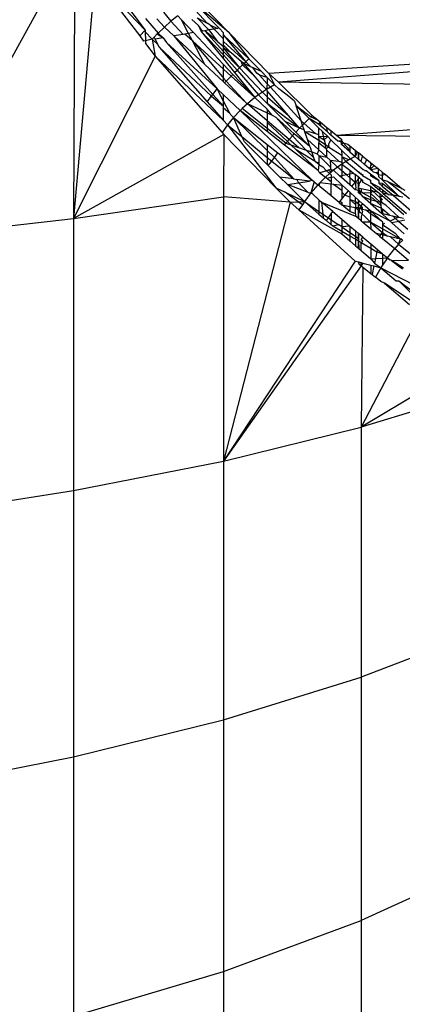
# Model space of a CAD drawing. Units: centimetres. Extents: x -451 to 335, y -321 to 418.
# Drawn here: x 7 to 8, y -58 to -55 of the extents above; entities that cross this region are included whole.
import ezdxf

# ---------------------------------------------------------------- set-up
doc = ezdxf.new("R2010")
doc.units = ezdxf.units.CM

# ---------------------------------------------------------------- blocks, each defined once
blk = doc.blocks.new('1550')
for p, q in [((7.2834, -55.2486), (6.9267, -55.8943)), ((7.2866, -55.2534), (7.2836, -55.8535)), ((7.331, -55.3191), (7.2836, -55.8535)), ((7.331, -55.3191), (7.4307, -55.4484)), ((7.331, -55.3191), (7.4429, -55.4354)), ((7.3812, -55.354), (7.4429, -55.4354)), ((7.6283, -55.441), (7.5546, -55.3784)), ((7.5546, -55.3784), (7.6068, -55.4315)), ((7.5653, -55.3766), (7.6283, -55.441)), ((7.4838, -55.396), (7.4999, -55.4161)), ((7.515, -55.4042), (7.4999, -55.4161)), ((7.515, -55.4042), (7.5231, -55.4127)), ((7.5801, -55.4203), (7.5466, -55.3831)), ((7.4435, -55.4101), (7.4714, -55.442)), ((7.4687, -55.4102), (7.4853, -55.4287)), ((7.4999, -55.4161), (7.4853, -55.4287)), ((7.4999, -55.4161), (7.5268, -55.4451)), ((7.539, -55.443), (7.5231, -55.4127)), ((7.5231, -55.4127), (7.55, -55.4412)), ((7.546, -55.4121), (7.5613, -55.425)), ((7.5583, -55.4084), (7.5844, -55.4353)), ((7.5583, -55.4084), (7.5801, -55.4203)), ((7.5613, -55.425), (7.5672, -55.4383)), ((7.57, -55.4378), (7.5613, -55.425)), ((7.5862, -55.4237), (7.5801, -55.4203)), ((7.5957, -55.4334), (7.5862, -55.4237)), ((7.5862, -55.4237), (7.6033, -55.4321)), ((7.4307, -55.4484), (7.4429, -55.4354)), ((7.4429, -55.4354), (7.443, -55.4393)), ((7.443, -55.4393), (7.4435, -55.4592)), ((7.443, -55.4393), (7.4584, -55.4558)), ((7.4694, -55.4441), (7.4628, -55.4511)), ((7.4714, -55.442), (7.4694, -55.4441)), ((7.4694, -55.4441), (7.4826, -55.4526)), ((7.4853, -55.4287), (7.4714, -55.442)), ((7.4714, -55.442), (7.4826, -55.4526)), ((7.5067, -55.4485), (7.4853, -55.4287)), ((7.5268, -55.4451), (7.5067, -55.4485)), ((7.531, -55.4444), (7.5268, -55.4451)), ((7.539, -55.443), (7.531, -55.4444)), ((7.5477, -55.4596), (7.531, -55.4444)), ((7.55, -55.4412), (7.539, -55.443)), ((7.5477, -55.4596), (7.539, -55.443)), ((7.55, -55.4412), (7.6166, -55.5118)), ((7.57, -55.4378), (7.5672, -55.4383)), ((7.5672, -55.4383), (7.6166, -55.4994)), ((7.5672, -55.4383), (7.6166, -55.4906)), ((7.5753, -55.4369), (7.57, -55.4378)), ((7.5844, -55.4353), (7.5753, -55.4369)), ((7.6166, -55.4827), (7.5753, -55.4369)), ((7.6029, -55.4602), (7.5753, -55.4369)), ((7.5957, -55.4334), (7.5844, -55.4353)), ((7.5844, -55.4353), (7.6029, -55.4602)), ((7.6033, -55.4321), (7.5957, -55.4334)), ((7.6166, -55.4549), (7.5957, -55.4334)), ((7.6068, -55.4315), (7.6033, -55.4321)), ((7.6068, -55.4315), (7.6166, -55.4416)), ((7.6166, -55.4468), (7.6166, -55.4416)), ((7.6166, -55.4549), (7.6166, -55.4468)), ((7.6166, -55.4468), (7.6732, -55.4993)), ((7.6166, -55.4468), (7.6661, -55.5057)), ((7.6283, -55.441), (7.7173, -55.532)), ((7.6283, -55.441), (7.6732, -55.4993)), ((9.1649, -55.4387), (7.7173, -55.532)), ((9.1649, -55.4387), (7.7386, -55.5513)), ((7.4307, -55.4484), (7.4394, -55.4598)), ((7.4435, -55.4592), (7.4394, -55.4598)), ((7.4584, -55.4558), (7.4435, -55.4592)), ((7.4435, -55.4592), (7.4435, -55.465)), ((7.4435, -55.465), (7.4652, -55.4933)), ((7.4628, -55.4511), (7.4584, -55.4558)), ((7.4584, -55.4558), (7.4652, -55.4933)), ((7.4584, -55.4558), (7.4713, -55.4683)), ((7.465, -55.4556), (7.4628, -55.4511)), ((7.4826, -55.4526), (7.465, -55.4556)), ((7.4713, -55.4683), (7.465, -55.4556)), ((7.474, -55.4736), (7.4713, -55.4683)), ((7.4826, -55.4526), (7.4901, -55.4629)), ((7.4901, -55.4629), (7.6026, -55.5656)), ((7.4901, -55.4629), (7.5931, -55.5781)), ((7.5067, -55.4485), (7.6026, -55.5656)), ((7.5752, -55.5118), (7.5067, -55.4485)), ((7.6166, -55.5222), (7.5477, -55.4596)), ((7.5477, -55.4596), (7.6166, -55.542)), ((7.5752, -55.5118), (7.5477, -55.4596)), ((7.6029, -55.4602), (7.6166, -55.4718)), ((7.6166, -55.461), (7.6166, -55.4549)), ((7.6166, -55.4686), (7.6166, -55.461)), ((7.6661, -55.5057), (7.6166, -55.461)), ((7.6166, -55.4756), (7.6166, -55.4686)), ((7.6166, -55.4686), (7.6335, -55.4861)), ((7.474, -55.4736), (7.59, -55.5822)), ((7.474, -55.4736), (7.5805, -55.5947)), ((7.6166, -55.4718), (7.6166, -55.4756)), ((7.6166, -55.4756), (7.6519, -55.5194)), ((7.6335, -55.4861), (7.6166, -55.4756)), ((7.6166, -55.4827), (7.6166, -55.4756)), ((7.6519, -55.5194), (7.6166, -55.4827)), ((7.6166, -55.4906), (7.6166, -55.4827)), ((7.6166, -55.4906), (7.6467, -55.5246)), ((7.6166, -55.4994), (7.6166, -55.4906)), ((7.6568, -55.5058), (7.6335, -55.4861)), ((7.4652, -55.4933), (7.2836, -55.8535)), ((7.4652, -55.4933), (7.6134, -55.6627)), ((7.4652, -55.4933), (7.6166, -55.6358)), ((7.6166, -55.5501), (7.5752, -55.5118)), ((7.6166, -55.4994), (7.6413, -55.5299)), ((7.6166, -55.5222), (7.6166, -55.5118)), ((7.6166, -55.5118), (7.6374, -55.5338)), ((7.6519, -55.5194), (7.6589, -55.5123)), ((7.6615, -55.5097), (7.6568, -55.5058)), ((7.6589, -55.5123), (7.6568, -55.5058)), ((7.6589, -55.5123), (7.6615, -55.5097)), ((7.6873, -55.5397), (7.6589, -55.5123)), ((7.6615, -55.5097), (7.6661, -55.5057)), ((7.6615, -55.5097), (7.6765, -55.5164)), ((7.6873, -55.5397), (7.6615, -55.5097)), ((7.6661, -55.5057), (7.6732, -55.4993)), ((7.6661, -55.5057), (7.6765, -55.5164)), ((7.6732, -55.4993), (7.7003, -55.5269)), ((7.6166, -55.542), (7.6166, -55.5222)), ((7.6336, -55.5376), (7.6166, -55.5222)), ((7.6336, -55.5376), (7.6374, -55.5338)), ((7.6374, -55.5338), (7.6861, -55.5853)), ((7.6413, -55.5299), (7.6467, -55.5246)), ((7.6413, -55.5299), (7.6861, -55.5853)), ((7.6467, -55.5246), (7.6519, -55.5194)), ((7.6467, -55.5246), (7.6946, -55.5789)), ((7.6519, -55.5194), (7.7032, -55.5729)), ((7.6765, -55.5164), (7.6817, -55.5187)), ((7.6817, -55.5187), (7.7003, -55.5269)), ((7.6906, -55.5309), (7.6817, -55.5187)), ((7.6968, -55.5353), (7.6906, -55.5309)), ((7.7137, -55.5406), (7.6968, -55.5353)), ((7.6968, -55.5353), (7.7137, -55.5546)), ((7.7003, -55.5269), (7.7137, -55.5406)), ((7.7173, -55.532), (7.7386, -55.5513)), ((7.7173, -55.532), (7.7296, -55.5568)), ((7.6166, -55.5501), (7.6166, -55.542)), ((7.6166, -55.542), (7.6227, -55.5485)), ((7.619, -55.5523), (7.6166, -55.5501)), ((7.619, -55.5523), (7.6227, -55.5485)), ((7.6677, -55.5973), (7.619, -55.5523)), ((7.6227, -55.5485), (7.6336, -55.5376)), ((7.6227, -55.5485), (7.6677, -55.5973)), ((7.6861, -55.5853), (7.6336, -55.5376)), ((7.7026, -55.5575), (7.6873, -55.5397)), ((7.7137, -55.5546), (7.7119, -55.5671)), ((7.7137, -55.5406), (7.7296, -55.5568)), ((7.7137, -55.5406), (7.7137, -55.5546)), ((7.7137, -55.5546), (7.7208, -55.5618)), ((7.7296, -55.5568), (7.7208, -55.5618)), ((7.7393, -55.5661), (7.7296, -55.5568)), ((9.1649, -55.5718), (7.7386, -55.5513)), ((7.7386, -55.5513), (7.8135, -55.6247)), ((7.59, -55.5822), (7.5931, -55.5781)), ((7.5931, -55.5781), (7.6026, -55.5656)), ((7.5931, -55.5781), (7.6166, -55.6044)), ((7.6026, -55.5656), (7.6166, -55.5788)), ((7.6166, -55.5928), (7.6026, -55.5656)), ((7.6166, -55.5788), (7.6539, -55.6138)), ((7.6166, -55.5928), (7.6166, -55.5788)), ((7.6946, -55.5789), (7.6861, -55.5853)), ((7.7032, -55.5729), (7.6946, -55.5789)), ((7.7137, -55.5982), (7.6946, -55.5789)), ((7.7026, -55.5575), (7.7119, -55.5671)), ((7.7119, -55.5671), (7.7032, -55.5729)), ((7.7032, -55.5729), (7.7137, -55.5833)), ((7.7208, -55.5618), (7.7119, -55.5671)), ((7.7119, -55.5671), (7.7137, -55.5704)), ((7.7137, -55.5704), (7.7137, -55.5833)), ((7.7606, -55.6249), (7.7137, -55.5704)), ((7.7208, -55.5618), (7.789, -55.6364)), ((7.7577, -55.5795), (7.7393, -55.5661)), ((9.1649, -55.5718), (7.8683, -55.6691)), ((7.5805, -55.5947), (7.59, -55.5822)), ((7.5805, -55.5947), (7.6166, -55.6358)), ((7.59, -55.5822), (7.6166, -55.6044)), ((7.6166, -55.6044), (7.6166, -55.5928)), ((7.6306, -55.62), (7.6166, -55.5928)), ((7.6696, -55.599), (7.6583, -55.6097)), ((7.6677, -55.5973), (7.6696, -55.599)), ((7.6677, -55.5973), (7.7137, -55.6192)), ((7.6861, -55.5853), (7.6696, -55.599)), ((7.7137, -55.6365), (7.6696, -55.599)), ((7.7137, -55.6108), (7.6861, -55.5853)), ((7.7137, -55.5833), (7.7137, -55.5982)), ((7.7137, -55.5833), (7.7606, -55.6249)), ((7.785, -55.6532), (7.7137, -55.5982)), ((7.7137, -55.5982), (7.7534, -55.6381)), ((7.7743, -55.593), (7.7577, -55.5795)), ((7.7743, -55.593), (7.7779, -55.6036)), ((7.6166, -55.6079), (7.6166, -55.6044)), ((7.6166, -55.6358), (7.6166, -55.6079)), ((7.6166, -55.6079), (7.6306, -55.62)), ((7.6306, -55.62), (7.632, -55.6226)), ((7.632, -55.6226), (7.6391, -55.6295)), ((7.6539, -55.6138), (7.6391, -55.6295)), ((7.6583, -55.6097), (7.6539, -55.6138)), ((7.6539, -55.6138), (7.8145, -55.7693)), ((7.7137, -55.6606), (7.6539, -55.6138)), ((7.7137, -55.6534), (7.6583, -55.6097)), ((7.7245, -55.6243), (7.7137, -55.6108)), ((7.7137, -55.6108), (7.7137, -55.6192)), ((7.7137, -55.6192), (7.7245, -55.6243)), ((7.7137, -55.6192), (7.7137, -55.6365)), ((7.8067, -55.6315), (7.7779, -55.6036)), ((7.81, -55.6282), (7.7779, -55.6036)), ((7.789, -55.6364), (7.7779, -55.6036)), ((7.6166, -55.6358), (7.6256, -55.6459)), ((7.6391, -55.6295), (7.6256, -55.6459)), ((7.6572, -55.6717), (7.6391, -55.6295)), ((7.6391, -55.6295), (7.7137, -55.689)), ((7.6391, -55.6295), (7.7137, -55.7023)), ((7.7137, -55.6365), (7.7137, -55.6405)), ((7.7625, -55.6779), (7.7137, -55.6365)), ((7.7137, -55.6405), (7.7137, -55.6534)), ((7.7137, -55.6405), (7.7584, -55.6824)), ((7.7245, -55.6243), (7.7327, -55.6283)), ((7.7735, -55.6658), (7.7327, -55.6283)), ((7.7327, -55.6283), (7.7695, -55.6702)), ((7.7534, -55.6381), (7.777, -55.662)), ((7.785, -55.6532), (7.7534, -55.6381)), ((7.785, -55.6532), (7.7606, -55.6249)), ((7.7922, -55.646), (7.789, -55.6364)), ((7.789, -55.6364), (7.7957, -55.6425)), ((7.7922, -55.646), (7.7957, -55.6425)), ((7.7957, -55.6425), (7.8067, -55.6315)), ((7.7957, -55.6425), (7.8207, -55.665)), ((7.8278, -55.644), (7.8067, -55.6315)), ((7.8067, -55.6315), (7.8278, -55.652)), ((7.81, -55.6282), (7.8135, -55.6247)), ((7.8277, -55.6362), (7.81, -55.6282)), ((7.8135, -55.6247), (7.8277, -55.6362)), ((7.8277, -55.6362), (7.8314, -55.6392)), ((7.8314, -55.6392), (7.8278, -55.644)), ((7.8336, -55.6492), (7.8278, -55.644)), ((7.8336, -55.6492), (7.8314, -55.6392)), ((7.8314, -55.6392), (7.8462, -55.6512)), ((7.6256, -55.6459), (7.6134, -55.6627)), ((7.6134, -55.6627), (7.617, -55.6668)), ((7.6256, -55.6459), (7.733, -55.7849)), ((7.6256, -55.6459), (7.6572, -55.6717)), ((7.7551, -55.686), (7.7137, -55.6534)), ((7.7137, -55.6534), (7.7137, -55.6606)), ((7.7517, -55.6903), (7.7137, -55.6606)), ((7.7695, -55.6702), (7.7735, -55.6658)), ((7.8082, -55.6933), (7.7735, -55.6658)), ((7.777, -55.662), (7.785, -55.6532)), ((7.777, -55.662), (7.8082, -55.6933)), ((7.785, -55.6532), (7.7922, -55.646)), ((7.7958, -55.6568), (7.785, -55.6532)), ((7.7958, -55.6568), (7.7922, -55.646)), ((7.7973, -55.661), (7.7958, -55.6568)), ((7.7973, -55.661), (7.8062, -55.6602)), ((7.803, -55.6779), (7.7973, -55.661)), ((7.8279, -55.6804), (7.7973, -55.661)), ((7.8062, -55.6602), (7.8207, -55.665)), ((7.8207, -55.665), (7.8278, -55.6673)), ((7.8278, -55.652), (7.8361, -55.6601)), ((7.8278, -55.652), (7.8278, -55.6673)), ((7.8472, -55.6612), (7.8336, -55.6492)), ((7.8361, -55.6601), (7.8482, -55.6718)), ((7.8386, -55.6709), (7.8361, -55.6601)), ((7.8472, -55.6612), (7.8462, -55.6512)), ((7.8462, -55.6512), (7.8551, -55.6584)), ((7.8551, -55.6683), (7.8472, -55.6612)), ((7.8551, -55.6584), (7.8551, -55.6683)), ((7.8551, -55.6584), (7.8683, -55.6691)), ((7.617, -55.6668), (7.2836, -55.8535)), ((7.617, -55.6668), (7.6166, -55.8052)), ((7.617, -55.6668), (7.733, -55.7849)), ((7.6632, -55.6833), (7.6572, -55.6717)), ((7.6572, -55.6717), (7.7137, -55.7178)), ((7.6632, -55.6833), (7.7137, -55.7335)), ((7.7517, -55.6903), (7.7551, -55.686)), ((7.7551, -55.686), (7.7584, -55.6824)), ((7.7551, -55.686), (7.7664, -55.6898)), ((7.7584, -55.6824), (7.7625, -55.6779)), ((7.7584, -55.6824), (7.7664, -55.6898)), ((7.7625, -55.6779), (7.7695, -55.6702)), ((7.7833, -55.6957), (7.7625, -55.6779)), ((7.7695, -55.6702), (7.8003, -55.7015)), ((7.8082, -55.6933), (7.803, -55.6779)), ((7.8279, -55.7007), (7.803, -55.6779)), ((7.8278, -55.6673), (7.8278, -55.6714)), ((7.8278, -55.6714), (7.8386, -55.6709)), ((7.8278, -55.6714), (7.8404, -55.6788)), ((7.8278, -55.6714), (7.8279, -55.6804)), ((7.8429, -55.69), (7.8279, -55.6804)), ((7.8279, -55.6804), (7.8279, -55.6858)), ((7.8279, -55.6858), (7.8448, -55.6984)), ((7.8279, -55.7007), (7.8279, -55.6858)), ((7.8386, -55.6709), (7.8482, -55.6718)), ((7.8404, -55.6788), (7.8386, -55.6709)), ((7.8404, -55.6788), (7.8482, -55.6718)), ((7.8404, -55.6788), (7.8429, -55.69)), ((7.8482, -55.6718), (7.8551, -55.6785)), ((7.8551, -55.6785), (7.8498, -55.6881)), ((7.8498, -55.6881), (7.8505, -55.6948)), ((7.8695, -55.681), (7.8551, -55.6683)), ((7.8551, -55.6785), (7.8787, -55.7014)), ((9.1649, -55.6845), (7.8683, -55.6691)), ((7.8683, -55.6691), (7.8787, -55.6774)), ((7.8695, -55.681), (7.8787, -55.6811)), ((7.8787, -55.6841), (7.8695, -55.681)), ((7.8787, -55.6774), (7.8787, -55.6811)), ((7.8787, -55.6811), (7.8823, -55.6852)), ((7.8787, -55.6892), (7.8787, -55.6841)), ((7.8823, -55.6852), (7.8787, -55.6892)), ((7.8823, -55.6852), (7.8926, -55.6886)), ((7.8823, -55.6852), (7.8967, -55.702)), ((7.7137, -55.689), (7.7137, -55.7023)), ((7.7137, -55.689), (7.7376, -55.708)), ((7.7137, -55.7023), (7.7137, -55.7178)), ((7.7137, -55.7023), (7.7298, -55.7179)), ((7.7298, -55.7179), (7.7376, -55.708)), ((7.7376, -55.708), (7.8145, -55.7693)), ((7.8269, -55.7466), (7.7517, -55.6903)), ((7.7664, -55.6898), (7.7833, -55.6957)), ((7.7664, -55.6898), (7.7779, -55.7007)), ((7.7779, -55.7007), (7.8269, -55.7466)), ((7.8198, -55.7267), (7.7779, -55.7007)), ((7.7833, -55.6957), (7.8003, -55.7015)), ((7.8003, -55.7015), (7.8124, -55.7057)), ((7.8003, -55.7015), (7.8169, -55.7184)), ((7.8082, -55.6933), (7.8104, -55.6998)), ((7.8124, -55.7057), (7.8104, -55.6998)), ((7.8169, -55.7184), (7.8124, -55.7057)), ((7.8124, -55.7057), (7.8246, -55.7098)), ((7.8279, -55.7007), (7.8246, -55.7098)), ((7.8246, -55.7098), (7.828, -55.7132)), ((7.8459, -55.7172), (7.8279, -55.7007)), ((7.8505, -55.6948), (7.8429, -55.69)), ((7.8448, -55.6984), (7.8429, -55.69)), ((7.8505, -55.6948), (7.8448, -55.6984)), ((7.8457, -55.7019), (7.8448, -55.6984)), ((7.8459, -55.7172), (7.8457, -55.7019)), ((7.8726, -55.7263), (7.8457, -55.7019)), ((7.8505, -55.6948), (7.879, -55.713)), ((7.8967, -55.7053), (7.8787, -55.6892)), ((7.8787, -55.7014), (7.879, -55.713)), ((7.8988, -55.7209), (7.8787, -55.7014)), ((7.8926, -55.6886), (7.8967, -55.692)), ((7.8967, -55.692), (7.8967, -55.702)), ((7.8967, -55.692), (7.9089, -55.7018)), ((7.8967, -55.702), (7.8967, -55.7053)), ((7.8967, -55.7053), (7.9086, -55.7158)), ((7.9089, -55.7018), (7.9086, -55.7158)), ((7.9133, -55.7054), (7.9086, -55.7158)), ((7.9089, -55.7018), (7.9133, -55.7054)), ((7.9133, -55.7054), (7.9161, -55.7076)), ((7.9152, -55.7069), (7.9153, -55.7215)), ((7.9161, -55.7076), (7.9161, -55.7222)), ((7.9252, -55.7149), (7.9161, -55.7076)), ((7.7137, -55.7178), (7.7137, -55.7335)), ((7.7137, -55.7178), (7.7236, -55.7258)), ((7.7158, -55.7356), (7.7236, -55.7258)), ((7.7236, -55.7258), (7.7298, -55.7179)), ((7.7236, -55.7258), (7.7724, -55.7656)), ((7.7298, -55.7179), (7.7724, -55.7656)), ((7.8198, -55.7267), (7.8169, -55.7184)), ((7.8198, -55.7267), (7.828, -55.7297)), ((7.828, -55.7337), (7.8198, -55.7267)), ((7.828, -55.7132), (7.8543, -55.7397)), ((7.828, -55.7132), (7.8459, -55.7172)), ((7.828, -55.7161), (7.828, -55.7297)), ((7.828, -55.7297), (7.828, -55.7337)), ((7.8459, -55.7172), (7.8533, -55.7239)), ((7.8533, -55.7239), (7.8543, -55.7397)), ((7.8533, -55.7239), (7.8726, -55.7263)), ((7.87, -55.7392), (7.8533, -55.7239)), ((7.8726, -55.7263), (7.8794, -55.7287)), ((7.879, -55.713), (7.8791, -55.7167)), ((7.8791, -55.7167), (7.8794, -55.7287)), ((7.8891, -55.7265), (7.8791, -55.7167)), ((7.8949, -55.7231), (7.8791, -55.7167)), ((7.8794, -55.7287), (7.8795, -55.7326)), ((7.8891, -55.7265), (7.8795, -55.7326)), ((7.8949, -55.7231), (7.8891, -55.7265)), ((7.8891, -55.7265), (7.9171, -55.7508)), ((7.8988, -55.7209), (7.8949, -55.7231)), ((7.9086, -55.7158), (7.8988, -55.7209)), ((7.8988, -55.7209), (7.9268, -55.7449)), ((7.9161, -55.7222), (7.9086, -55.7158)), ((7.9219, -55.7271), (7.9161, -55.7222)), ((7.9219, -55.7271), (7.9252, -55.7149)), ((7.9219, -55.7271), (7.9296, -55.7337)), ((7.9252, -55.7149), (7.9348, -55.7227)), ((7.9296, -55.7337), (7.9348, -55.7227)), ((7.9348, -55.7227), (7.9429, -55.7292)), ((7.9429, -55.7292), (7.9433, -55.7363)), ((7.9429, -55.7292), (7.9466, -55.7322)), ((7.7137, -55.7335), (7.7158, -55.7356)), ((7.7158, -55.7356), (7.7418, -55.7614)), ((7.828, -55.7337), (7.8269, -55.7466)), ((7.8269, -55.7466), (7.8281, -55.7501)), ((7.828, -55.7337), (7.8371, -55.7389)), ((7.8281, -55.7501), (7.8303, -55.7518)), ((7.8453, -55.7473), (7.8303, -55.7518)), ((7.8303, -55.7518), (7.8428, -55.7616)), ((7.8371, -55.7389), (7.8453, -55.7473)), ((7.8517, -55.7537), (7.8428, -55.7616)), ((7.8486, -55.7463), (7.8453, -55.7473)), ((7.8453, -55.7473), (7.8517, -55.7537)), ((7.8553, -55.7443), (7.8486, -55.7463)), ((7.8553, -55.7507), (7.8486, -55.7463)), ((7.8553, -55.7507), (7.8517, -55.7537)), ((7.8554, -55.7567), (7.8517, -55.7537)), ((7.8553, -55.7443), (7.8543, -55.7397)), ((7.8553, -55.7443), (7.8553, -55.7507)), ((7.8553, -55.7443), (7.8607, -55.7462)), ((7.8607, -55.7462), (7.8553, -55.7507)), ((7.87, -55.7392), (7.8607, -55.7462)), ((7.8744, -55.7585), (7.8607, -55.7462)), ((7.8795, -55.7326), (7.87, -55.7392)), ((7.8792, -55.7473), (7.87, -55.7392)), ((7.8792, -55.7473), (7.879, -55.7576)), ((7.8795, -55.7326), (7.8792, -55.7473)), ((7.8888, -55.7559), (7.8792, -55.7473)), ((7.8795, -55.7326), (7.8969, -55.7462)), ((7.8969, -55.7462), (7.8969, -55.7544)), ((7.8969, -55.7462), (7.9053, -55.7529)), ((7.8969, -55.7544), (7.9053, -55.7529)), ((7.9053, -55.7529), (7.9091, -55.7558)), ((7.9171, -55.7508), (7.9196, -55.7503)), ((7.9171, -55.7508), (7.9219, -55.7549)), ((7.9219, -55.7549), (7.9219, -55.7521)), ((7.9268, -55.7449), (7.9334, -55.7477)), ((7.939, -55.7417), (7.9296, -55.7337)), ((7.9334, -55.7477), (7.9306, -55.7482)), ((7.943, -55.7551), (7.9334, -55.7477)), ((7.939, -55.7417), (7.9432, -55.7396)), ((7.939, -55.7417), (7.9436, -55.7428)), ((7.9437, -55.7457), (7.939, -55.7417)), ((7.9432, -55.7396), (7.9433, -55.7363)), ((7.9432, -55.7396), (7.9436, -55.7428)), ((7.9433, -55.7363), (7.9466, -55.7322)), ((7.9436, -55.7428), (7.9511, -55.7358)), ((7.9436, -55.7428), (7.9437, -55.7457)), ((7.9596, -55.7427), (7.9437, -55.7457)), ((7.9489, -55.7501), (7.9437, -55.7457)), ((7.9466, -55.7322), (7.9511, -55.7358)), ((7.9489, -55.7501), (7.9545, -55.7512)), ((7.9511, -55.7358), (7.9596, -55.7427)), ((7.9545, -55.7512), (7.9601, -55.7512)), ((7.9603, -55.7557), (7.9545, -55.7512)), ((7.9596, -55.7427), (7.9601, -55.7512)), ((7.9596, -55.7427), (7.969, -55.7502)), ((7.9601, -55.7512), (7.9603, -55.7557)), ((7.969, -55.7502), (7.969, -55.7574)), ((7.969, -55.7502), (7.9752, -55.7552)), ((7.7418, -55.7614), (7.7586, -55.778)), ((7.7724, -55.7656), (7.7418, -55.7614)), ((7.7586, -55.778), (7.783, -55.7742)), ((7.7724, -55.7656), (7.7797, -55.7666)), ((7.7797, -55.7666), (7.783, -55.7742)), ((7.8077, -55.7704), (7.7797, -55.7666)), ((7.783, -55.7742), (7.8077, -55.7704)), ((7.783, -55.7742), (7.8045, -55.7956)), ((7.8145, -55.7693), (7.8077, -55.7704)), ((7.8176, -55.7717), (7.8104, -55.7966)), ((7.8176, -55.7717), (7.8145, -55.7693)), ((7.8176, -55.7717), (7.826, -55.7785)), ((7.8303, -55.7742), (7.826, -55.7785)), ((7.8303, -55.7742), (7.8282, -55.7803)), ((7.8428, -55.7616), (7.8303, -55.7742)), ((7.8554, -55.7772), (7.8303, -55.7742)), ((7.8428, -55.7616), (7.8454, -55.7637)), ((7.8454, -55.7637), (7.8554, -55.7619)), ((7.8554, -55.7718), (7.8454, -55.7637)), ((7.8554, -55.7567), (7.8554, -55.7619)), ((7.8554, -55.7619), (7.8607, -55.761)), ((7.8554, -55.7619), (7.8554, -55.7718)), ((7.8554, -55.7718), (7.8554, -55.7772)), ((7.879, -55.7785), (7.8607, -55.761)), ((7.8744, -55.7585), (7.879, -55.7576)), ((7.8789, -55.7625), (7.8744, -55.7585)), ((7.879, -55.7576), (7.8789, -55.7625)), ((7.897, -55.7787), (7.8789, -55.7625)), ((7.879, -55.7576), (7.8888, -55.7559)), ((7.8888, -55.7559), (7.8969, -55.7544)), ((7.8969, -55.763), (7.8888, -55.7559)), ((7.8969, -55.763), (7.8969, -55.7544)), ((7.9089, -55.7736), (7.8969, -55.763)), ((7.8969, -55.763), (7.897, -55.7787)), ((7.9012, -55.7825), (7.9089, -55.7736)), ((7.9091, -55.7585), (7.9089, -55.7736)), ((7.9182, -55.763), (7.9089, -55.7736)), ((7.9089, -55.7736), (7.91, -55.7856)), ((7.9174, -55.7767), (7.9089, -55.7736)), ((7.9091, -55.7558), (7.9091, -55.7585)), ((7.9182, -55.763), (7.9091, -55.7558)), ((7.9154, -55.7608), (7.9155, -55.7953)), ((7.9174, -55.7767), (7.9219, -55.7698)), ((7.9182, -55.763), (7.9219, -55.7659)), ((7.9219, -55.7549), (7.9253, -55.7579)), ((7.9219, -55.7698), (7.9219, -55.7659)), ((7.9219, -55.7659), (7.9253, -55.7686)), ((7.9253, -55.7686), (7.9219, -55.7698)), ((7.9253, -55.7547), (7.9253, -55.7579)), ((7.9253, -55.7579), (7.9431, -55.7686)), ((7.9253, -55.7686), (7.9253, -55.7728)), ((7.9431, -55.7825), (7.9253, -55.7728)), ((7.943, -55.7551), (7.943, -55.7589)), ((7.9613, -55.7693), (7.943, -55.7551)), ((7.943, -55.7589), (7.9613, -55.7693)), ((7.9431, -55.7686), (7.9431, -55.7733)), ((7.9431, -55.7733), (7.9625, -55.7837)), ((7.9431, -55.7733), (7.963, -55.7907)), ((7.9603, -55.7557), (7.9605, -55.76)), ((7.9603, -55.7557), (7.969, -55.7574)), ((7.969, -55.7672), (7.9605, -55.76)), ((7.9613, -55.7693), (7.9617, -55.7749)), ((7.9691, -55.7753), (7.9617, -55.7749)), ((7.9617, -55.7749), (7.9691, -55.7813)), ((7.969, -55.7574), (7.9752, -55.7552)), ((7.969, -55.7574), (7.969, -55.7672)), ((7.9804, -55.7712), (7.969, -55.7672)), ((7.969, -55.7672), (8.0068, -55.8046)), ((7.9691, -55.7753), (7.9691, -55.7813)), ((8.0068, -55.8046), (7.9691, -55.7753)), ((7.9752, -55.7552), (8.0133, -55.7878)), ((8.0133, -55.7878), (7.9804, -55.7712)), ((8.0298, -55.8093), (7.9804, -55.7712)), ((7.733, -55.7849), (7.7644, -55.8167)), ((7.733, -55.7849), (7.7533, -55.7947)), ((7.7826, -55.8161), (7.7533, -55.7947)), ((7.7533, -55.7947), (7.7964, -55.8157)), ((7.8045, -55.7956), (7.7586, -55.778)), ((7.7964, -55.8157), (7.7586, -55.778)), ((7.8104, -55.7966), (7.7964, -55.8157)), ((7.8045, -55.7956), (7.8104, -55.7966)), ((7.826, -55.7785), (7.8104, -55.7966)), ((7.8149, -55.7995), (7.8104, -55.7966)), ((7.8311, -55.7827), (7.826, -55.7785)), ((7.8282, -55.7762), (7.8282, -55.7803)), ((7.8282, -55.7803), (7.8311, -55.7827)), ((7.8555, -55.803), (7.8311, -55.7827)), ((7.8605, -55.7778), (7.8554, -55.7772)), ((7.8555, -55.803), (7.8554, -55.7772)), ((7.879, -55.7911), (7.8605, -55.7778)), ((7.881, -55.7803), (7.8605, -55.7778)), ((7.879, -55.7785), (7.879, -55.7911)), ((7.881, -55.7803), (7.879, -55.7785)), ((7.879, -55.7911), (7.8791, -55.7948)), ((7.8791, -55.7948), (7.8792, -55.8106)), ((7.8863, -55.8014), (7.8791, -55.7948)), ((7.8938, -55.7919), (7.881, -55.7803)), ((7.8863, -55.8014), (7.8938, -55.7919)), ((7.897, -55.7948), (7.8938, -55.7919)), ((7.9012, -55.7825), (7.897, -55.7787)), ((7.897, -55.7948), (7.8971, -55.8057)), ((7.9092, -55.8059), (7.897, -55.7948)), ((7.9092, -55.7896), (7.9012, -55.7825)), ((7.91, -55.7856), (7.9092, -55.7896)), ((7.9166, -55.7915), (7.9092, -55.7896)), ((7.9163, -55.7961), (7.9166, -55.7915)), ((7.919, -55.7927), (7.9163, -55.7961)), ((7.9219, -55.8011), (7.9163, -55.7961)), ((7.919, -55.7927), (7.9166, -55.7915)), ((7.9168, -55.7869), (7.9174, -55.7767)), ((7.919, -55.7927), (7.9168, -55.7869)), ((7.9219, -55.7878), (7.9168, -55.7869)), ((7.9219, -55.8011), (7.919, -55.7927)), ((7.9219, -55.7943), (7.919, -55.7927)), ((7.9219, -55.7878), (7.9219, -55.7943)), ((7.9431, -55.7918), (7.9219, -55.7878)), ((7.9254, -55.7962), (7.9219, -55.7943)), ((7.9431, -55.7971), (7.9254, -55.7962)), ((7.9254, -55.7962), (7.9432, -55.8057)), ((7.9431, -55.7825), (7.9431, -55.7884)), ((7.9587, -55.7948), (7.9431, -55.7825)), ((7.9431, -55.7884), (7.9431, -55.7918)), ((7.9431, -55.7884), (7.9481, -55.7928)), ((7.9431, -55.7918), (7.9431, -55.7971)), ((7.9481, -55.7928), (7.9431, -55.7971)), ((7.9431, -55.7971), (7.9432, -55.8057)), ((7.9653, -55.8175), (7.9431, -55.7971)), ((7.9587, -55.7948), (7.9481, -55.7928)), ((7.9481, -55.7928), (7.9644, -55.8071)), ((7.9637, -55.7987), (7.9587, -55.7948)), ((7.9625, -55.7837), (7.963, -55.7907)), ((7.9625, -55.7837), (7.9691, -55.7889)), ((7.963, -55.7907), (7.9706, -55.7972)), ((7.9691, -55.7813), (7.993, -55.8018)), ((7.9691, -55.7889), (7.9706, -55.7972)), ((7.9691, -55.7889), (7.9831, -55.7998)), ((7.9831, -55.7998), (7.9706, -55.7972)), ((7.9706, -55.7972), (8.0227, -55.8424)), ((8.0197, -55.7911), (8.0133, -55.7878)), ((7.2836, -55.8535), (7.6166, -55.8052)), ((7.6166, -55.8052), (7.6166, -56.391)), ((7.7644, -55.8167), (7.6166, -55.8052)), ((7.7644, -55.8167), (7.6166, -56.391)), ((7.7644, -55.8167), (7.7826, -55.8161)), ((7.7644, -55.8167), (7.7835, -55.8341)), ((7.7826, -55.8161), (7.7964, -55.8157)), ((7.7918, -55.8228), (7.7826, -55.8161)), ((7.7964, -55.8157), (7.7918, -55.8228)), ((7.7964, -55.8157), (7.8284, -55.8374)), ((7.7964, -55.8157), (7.8284, -55.8433)), ((7.8149, -55.7995), (7.8283, -55.8117)), ((7.8283, -55.8117), (7.8284, -55.8374)), ((7.8283, -55.8117), (7.8345, -55.817)), ((7.8345, -55.817), (7.8372, -55.8433)), ((7.8345, -55.817), (7.9093, -55.8477)), ((7.8592, -55.8379), (7.8345, -55.817)), ((7.8734, -55.8179), (7.8555, -55.803)), ((7.8734, -55.8179), (7.8757, -55.815)), ((7.8734, -55.8179), (7.8793, -55.8227)), ((7.8757, -55.815), (7.8792, -55.8106)), ((7.8757, -55.815), (7.8792, -55.8177)), ((7.8792, -55.8106), (7.8863, -55.8014)), ((7.8792, -55.8177), (7.8793, -55.8227)), ((7.8971, -55.8057), (7.8863, -55.8014)), ((7.8971, -55.8057), (7.8971, -55.8113)), ((7.8971, -55.8113), (7.8971, -55.8266)), ((7.9092, -55.8156), (7.8971, -55.8113)), ((7.8971, -55.8113), (7.9093, -55.8225)), ((7.9092, -55.8059), (7.9092, -55.8156)), ((7.9164, -55.8124), (7.9092, -55.8059)), ((7.9092, -55.8156), (7.9093, -55.8225)), ((7.9164, -55.8215), (7.9092, -55.8156)), ((7.9156, -55.8116), (7.9157, -55.853)), ((7.9164, -55.8124), (7.9164, -55.8215)), ((7.9255, -55.8206), (7.9164, -55.8124)), ((7.9219, -55.8011), (7.9254, -55.8042)), ((7.9432, -55.8121), (7.9254, -55.8042)), ((7.9432, -55.8202), (7.9254, -55.8042)), ((7.9432, -55.8057), (7.9432, -55.8121)), ((7.9432, -55.8057), (7.9478, -55.8082)), ((7.9432, -55.8121), (7.9432, -55.8202)), ((7.9653, -55.8175), (7.9432, -55.8121)), ((7.9478, -55.8082), (7.9658, -55.8241)), ((7.9637, -55.7987), (7.9644, -55.8071)), ((7.9691, -55.803), (7.9637, -55.7987)), ((7.9691, -55.803), (7.9644, -55.8071)), ((7.9644, -55.8071), (7.965, -55.8144)), ((7.9644, -55.8071), (7.9692, -55.8112)), ((7.9692, -55.8112), (7.965, -55.8144)), ((7.965, -55.8144), (7.9653, -55.8175)), ((7.965, -55.8144), (7.9692, -55.8196)), ((7.9653, -55.8175), (7.9658, -55.8241)), ((7.9692, -55.8196), (7.9653, -55.8175)), ((8.0168, -55.8451), (7.9691, -55.803)), ((7.9831, -55.7998), (7.993, -55.8018)), ((8.0068, -55.8046), (7.993, -55.8018)), ((7.993, -55.8018), (8.0342, -55.8372)), ((8.0149, -55.8063), (8.0068, -55.8046)), ((7.7918, -55.8228), (7.7835, -55.8341)), ((7.7835, -55.8341), (7.909, -55.9476)), ((7.7835, -55.8341), (7.8793, -55.8874)), ((7.8284, -55.8374), (7.8284, -55.8433)), ((7.8284, -55.8374), (7.8372, -55.8433)), ((7.8556, -55.843), (7.8592, -55.8379)), ((7.8592, -55.8379), (7.8792, -55.8549)), ((7.8972, -55.8376), (7.8793, -55.8227)), ((7.8793, -55.8227), (7.8971, -55.8266)), ((7.8971, -55.8266), (7.9093, -55.8292)), ((7.8971, -55.8266), (7.8972, -55.8376)), ((7.9093, -55.8426), (7.8972, -55.8376)), ((7.9093, -55.8225), (7.9093, -55.8292)), ((7.9093, -55.8292), (7.9164, -55.829)), ((7.9093, -55.8292), (7.9432, -55.8617)), ((7.9093, -55.8426), (7.9093, -55.8292)), ((7.9164, -55.8215), (7.9164, -55.829)), ((7.9219, -55.8259), (7.9164, -55.8215)), ((7.9164, -55.829), (7.9189, -55.8313)), ((7.9165, -55.8466), (7.9189, -55.8313)), ((7.9189, -55.8313), (7.9219, -55.8259)), ((7.9189, -55.8313), (7.9219, -55.8319)), ((7.9219, -55.8259), (7.9255, -55.8206)), ((7.9219, -55.8259), (7.9219, -55.8319)), ((7.9255, -55.8289), (7.9219, -55.8259)), ((7.9219, -55.8319), (7.9255, -55.8374)), ((7.9219, -55.8319), (7.9255, -55.8327)), ((7.9255, -55.8374), (7.9219, -55.8497)), ((7.943, -55.8365), (7.9255, -55.8206)), ((7.9255, -55.8327), (7.9255, -55.8289)), ((7.9255, -55.8327), (7.9319, -55.8341)), ((7.9319, -55.8341), (7.943, -55.8365)), ((7.9431, -55.8432), (7.9319, -55.8341)), ((7.943, -55.8365), (7.9431, -55.8432)), ((7.9864, -55.8589), (7.943, -55.8365)), ((7.943, -55.8365), (7.9693, -55.8603)), ((7.9664, -55.8306), (7.9432, -55.8202)), ((7.9432, -55.8202), (7.9673, -55.8417)), ((7.9658, -55.8241), (7.9664, -55.8306)), ((7.9664, -55.8306), (7.9673, -55.8417)), ((7.9664, -55.8306), (7.9692, -55.8328)), ((7.9767, -55.8236), (7.9692, -55.8196)), ((7.9692, -55.8328), (7.9693, -55.8435)), ((7.9852, -55.8456), (7.9692, -55.8328)), ((8.0058, -55.8501), (7.9767, -55.8236)), ((6.9267, -55.8943), (7.2836, -55.8535)), ((7.2836, -55.8535), (7.2836, -56.4565)), ((7.8284, -55.8433), (7.838, -55.8516)), ((7.8372, -55.8433), (7.838, -55.8516)), ((7.8372, -55.8433), (7.8495, -55.8518)), ((7.838, -55.8516), (7.8452, -55.8579)), ((7.8452, -55.8579), (7.8495, -55.8518)), ((7.8557, -55.867), (7.8452, -55.8579)), ((7.8495, -55.8518), (7.8556, -55.843)), ((7.8495, -55.8518), (7.8557, -55.8559)), ((7.8556, -55.843), (7.8557, -55.8559)), ((7.8557, -55.8559), (7.8723, -55.8673)), ((7.8557, -55.867), (7.8557, -55.8559)), ((7.8792, -55.8549), (7.8973, -55.8702)), ((7.8792, -55.8549), (7.8793, -55.872)), ((7.9093, -55.8426), (7.9093, -55.8477)), ((7.9165, -55.8536), (7.9093, -55.8477)), ((7.9165, -55.8466), (7.9165, -55.8536)), ((7.9219, -55.8581), (7.9165, -55.8536)), ((7.9219, -55.8497), (7.9219, -55.8581)), ((7.9219, -55.8581), (7.9256, -55.8612)), ((7.9256, -55.8612), (7.9434, -55.876)), ((7.9432, -55.8617), (7.9256, -55.8612)), ((7.9693, -55.8603), (7.9431, -55.8432)), ((7.9431, -55.8432), (7.9432, -55.8617)), ((7.9432, -55.8617), (7.9663, -55.8817)), ((7.9693, -55.8765), (7.9432, -55.8617)), ((7.9432, -55.8617), (7.9434, -55.876)), ((7.9673, -55.8417), (7.9852, -55.8456)), ((7.9673, -55.8417), (7.9693, -55.8435)), ((7.9693, -55.8435), (7.9864, -55.8589)), ((7.9693, -55.8603), (7.9693, -55.8667)), ((7.9852, -55.8456), (7.9916, -55.847)), ((7.9987, -55.8533), (7.9864, -55.8589)), ((7.9864, -55.8589), (7.9906, -55.8627)), ((8.006, -55.8597), (7.9906, -55.8627)), ((7.9906, -55.8627), (8.018, -55.8872)), ((7.9916, -55.847), (8.0058, -55.8501)), ((7.9987, -55.8533), (7.9916, -55.847)), ((8.0058, -55.8501), (7.9987, -55.8533)), ((8.006, -55.8597), (7.9987, -55.8533)), ((8.0058, -55.8501), (8.0159, -55.8523)), ((8.0192, -55.8572), (8.006, -55.8597)), ((8.006, -55.8597), (8.0255, -55.877)), ((7.8592, -55.8699), (7.8557, -55.867)), ((7.8723, -55.8673), (7.8592, -55.8699)), ((7.8793, -55.8817), (7.8592, -55.8699)), ((7.8793, -55.872), (7.8723, -55.8673)), ((7.8973, -55.8702), (7.8793, -55.872)), ((7.8793, -55.872), (7.8793, -55.8817)), ((7.8793, -55.872), (7.8973, -55.8842)), ((7.8793, -55.8817), (7.8793, -55.8874)), ((7.8973, -55.8922), (7.8793, -55.8817)), ((7.8973, -55.8702), (7.9094, -55.8805)), ((7.8973, -55.8702), (7.8973, -55.8842)), ((7.8973, -55.8842), (7.8973, -55.8922)), ((7.8973, -55.8842), (7.9095, -55.8925)), ((7.9094, -55.8805), (7.9166, -55.8866)), ((7.9094, -55.8805), (7.9095, -55.8925)), ((7.9434, -55.876), (7.9564, -55.8868)), ((7.9694, -55.884), (7.9648, -55.8887)), ((7.9663, -55.8817), (7.9694, -55.884)), ((7.974, -55.8646), (7.9693, -55.8667)), ((7.9693, -55.8667), (7.9693, -55.8765)), ((7.9693, -55.8667), (7.9975, -55.8859)), ((8.0092, -55.899), (7.9693, -55.8765)), ((7.9693, -55.8765), (7.9694, -55.884)), ((7.9694, -55.884), (7.9694, -55.8898)), ((7.9694, -55.884), (7.9808, -55.8924)), ((7.8793, -55.8874), (7.8974, -55.903)), ((7.8973, -55.8922), (7.8974, -55.903)), ((7.9095, -55.8993), (7.8973, -55.8922)), ((7.8974, -55.903), (7.9096, -55.9136)), ((7.9095, -55.8925), (7.9166, -55.8974)), ((7.9095, -55.8925), (7.9095, -55.8993)), ((7.9095, -55.8993), (7.9096, -55.9136)), ((7.9166, -55.9035), (7.9095, -55.8993)), ((7.9158, -55.8859), (7.9159, -55.919)), ((7.9166, -55.8866), (7.9166, -55.8974)), ((7.9257, -55.8943), (7.9166, -55.8866)), ((7.9166, -55.8974), (7.9166, -55.9035)), ((7.9166, -55.9035), (7.9167, -55.9197)), ((7.9219, -55.9066), (7.9166, -55.9035)), ((7.9219, -55.9009), (7.9257, -55.8943)), ((7.9257, -55.9035), (7.9219, -55.9009)), ((7.9219, -55.9066), (7.9257, -55.9035)), ((7.9219, -55.9242), (7.9219, -55.9066)), ((7.9219, -55.9066), (7.9434, -55.9191)), ((7.9257, -55.8943), (7.9435, -55.9094)), ((7.9564, -55.8868), (7.9639, -55.8931)), ((7.9648, -55.8887), (7.9564, -55.8868)), ((7.9648, -55.8887), (7.9639, -55.8931)), ((7.9639, -55.8931), (7.9694, -55.8976)), ((7.9694, -55.8898), (7.9648, -55.8887)), ((7.9694, -55.8898), (7.9694, -55.8976)), ((7.9808, -55.8924), (7.9694, -55.8898)), ((7.9694, -55.8976), (7.9966, -55.9201)), ((7.9873, -55.8939), (7.9808, -55.8924)), ((8.0092, -55.899), (7.9873, -55.8939)), ((8.0053, -55.9105), (7.9873, -55.8939)), ((7.9975, -55.8859), (8.0092, -55.899)), ((8.0053, -55.9105), (8.0092, -55.899)), ((8.0145, -55.9013), (8.0053, -55.9105)), ((8.0122, -55.8992), (8.0092, -55.899)), ((8.0145, -55.9013), (8.0092, -55.899)), ((7.9096, -55.9136), (7.9167, -55.9197)), ((7.9167, -55.9197), (7.9219, -55.9242)), ((7.9219, -55.9242), (7.9434, -55.9429)), ((7.9435, -55.9094), (7.9434, -55.9191)), ((7.9434, -55.9191), (7.9434, -55.9429)), ((7.9434, -55.9191), (7.957, -55.927)), ((7.9435, -55.9094), (7.9581, -55.9218)), ((7.957, -55.927), (7.9539, -55.9422)), ((7.9581, -55.9218), (7.957, -55.927)), ((7.957, -55.927), (7.9695, -55.9315)), ((7.9581, -55.9218), (7.9695, -55.9315)), ((7.9803, -55.9406), (7.9966, -55.9201)), ((8.0053, -55.9105), (7.9966, -55.9201)), ((7.9966, -55.9201), (8.0275, -55.9454)), ((8.0053, -55.9105), (8.0428, -55.9407)), ((7.909, -55.9476), (7.6166, -56.391)), ((7.909, -55.9476), (7.9168, -55.9496)), ((7.916, -55.9494), (7.916, -55.9532)), ((7.9168, -55.9496), (7.9168, -55.9538)), ((7.9168, -55.9496), (7.9219, -55.951)), ((7.9434, -55.9429), (7.9539, -55.9422)), ((7.9434, -55.9429), (7.9518, -55.9524)), ((7.9539, -55.9422), (7.9518, -55.9524)), ((7.9539, -55.9422), (7.9695, -55.9413)), ((7.9695, -55.9315), (7.9803, -55.9406)), ((7.9695, -55.9315), (7.9695, -55.9413)), ((7.9695, -55.9413), (7.9803, -55.9406)), ((7.9695, -55.9413), (7.9696, -55.957)), ((7.9803, -55.9406), (7.9696, -55.957)), ((7.9803, -55.9406), (7.9864, -55.945)), ((7.9832, -55.9428), (7.9864, -55.945)), ((7.9898, -55.9466), (7.9864, -55.945)), ((7.9898, -55.9466), (8.0275, -55.9454)), ((8.0162, -55.963), (7.9898, -55.9466)), ((7.9898, -55.9466), (8.0139, -55.9649)), ((7.9219, -55.9579), (7.6166, -56.391)), ((7.9168, -55.9538), (7.9219, -55.9579)), ((7.9219, -55.9579), (7.9219, -55.951)), ((7.9219, -55.951), (7.9258, -55.952)), ((7.9258, -55.952), (7.9219, -55.9579)), ((7.9219, -55.9579), (7.9259, -55.9611)), ((7.9259, -55.9611), (7.9219, -56.316)), ((7.9258, -55.952), (7.9436, -55.9566)), ((7.9259, -55.9611), (7.9436, -55.9752)), ((7.9436, -55.9566), (7.9436, -55.9752)), ((7.9436, -55.9566), (7.9506, -55.9584)), ((7.9506, -55.9584), (7.9467, -55.9776)), ((7.9506, -55.9584), (7.966, -55.9624)), ((7.9518, -55.9524), (7.966, -55.9624)), ((7.966, -55.9624), (7.9537, -55.9833)), ((7.9696, -55.957), (7.966, -55.9624)), ((7.966, -55.9624), (8.1223, -56.0434)), ((7.966, -55.9624), (8, -55.9913)), ((7.9436, -55.9752), (7.9467, -55.9776)), ((7.9467, -55.9776), (7.9537, -55.9833)), ((7.9658, -55.9929), (7.9537, -55.9833)), ((7.974, -55.9968), (7.9658, -55.9929)), ((8, -55.9913), (8.0056, -55.9917)), ((8.0056, -55.9917), (8.0427, -56.0192)), ((8.0056, -55.9917), (8.0402, -56.0254)), ((8.0352, -56.0376), (7.974, -55.9968)), ((7.974, -55.9968), (8.0295, -56.0438)), ((8.0542, -56.0635), (7.9219, -56.316)), ((8.1893, -56.1565), (7.9219, -56.316)), ((8.1959, -56.2325), (7.9219, -56.316)), ((7.6166, -56.391), (7.9219, -56.316)), ((7.9219, -56.316), (7.9219, -56.8704)), ((7.2836, -56.4565), (7.6166, -56.391)), ((7.6166, -56.391), (7.6166, -56.9646)), ((6.9267, -56.5118), (7.2836, -56.4565)), ((7.2836, -56.4565), (7.2836, -57.0469)), ((8.1959, -56.7654), (7.9219, -56.8704)), ((7.6166, -56.9646), (7.9219, -56.8704)), ((7.9219, -56.8704), (7.9219, -57.4099)), ((7.2836, -57.0469), (7.6166, -56.9646)), ((7.6166, -56.9646), (7.6166, -57.5229)), ((6.9267, -57.1165), (7.2836, -57.0469)), ((7.2836, -57.0469), (7.2836, -57.6216)), ((8.1959, -57.284), (7.9219, -57.4099)), ((7.6166, -57.5229), (7.9219, -57.4099)), ((7.9219, -57.4099), (7.9219, -57.9317)), ((7.2836, -57.6216), (7.6166, -57.5229)), ((7.6166, -57.5229), (7.6166, -58.0627))]:
    blk.add_line(p, q)

msp = doc.modelspace()

# ---------------------------------------------------------------- block references
msp.add_blockref('1550', (0, 0))

doc.saveas('drawing.dxf')
